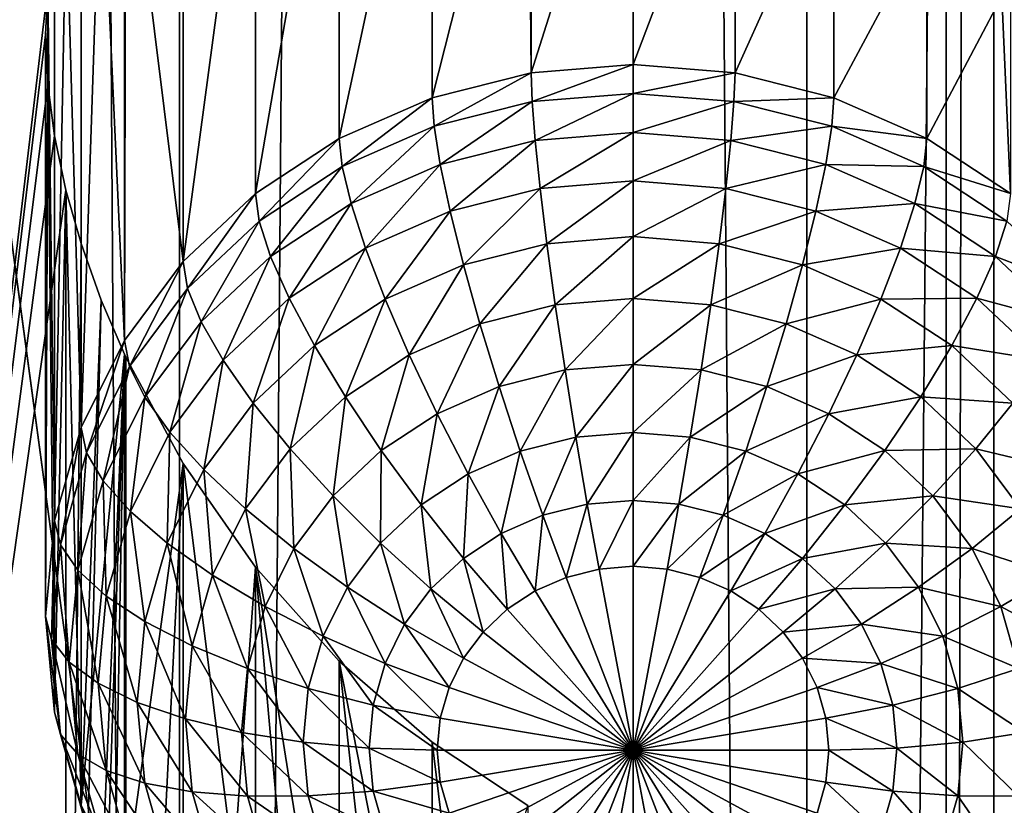
# Model space of a CAD drawing. Extents: x -245 to 25, y -233 to 40.
# Drawn here: x -10 to -8, y -201 to -199 of the extents above; entities that cross this region are included whole.
import ezdxf

# ---------------------------------------------------------------- set-up
doc = ezdxf.new("R2010")
doc.units = 0
doc.layers.add('L2', color=7, linetype='CONTINUOUS')
doc.layers.add('L3', color=7, linetype='CONTINUOUS')

msp = doc.modelspace()

# ---------------------------------------------------------------- linework, layer by layer
at = {"layer": 'L2', "color": 250}
for points in [[(-8, -157.8684, 103.3094), (-12, -187.4687, 114.083), (-8, -217.069, 124.8567)], [(-8, -217.069, 124.8567), (-7.878462, -158.3435, 102.004), (-8, -157.8684, 103.3094)], [(-7.878462, -217.5441, 123.5512), (-7.878462, -158.3435, 102.004), (-8, -217.069, 124.8567)], [(-7.878462, -217.5441, 123.5512), (-7.517541, -158.8042, 100.7382), (-7.878462, -158.3435, 102.004)], [(-7.517541, -218.0048, 122.2855), (-7.517541, -158.8042, 100.7382), (-7.878462, -217.5441, 123.5512)], [(-8, -217.069, 124.8567), (-12, -187.4687, 114.083), (-12, -202.2688, 119.4698)], [(-10.3, -194.273, 110.0073), (-10.91558, -203.9738, 114.7855), (-10.91558, -189.1736, 109.3987)], [(-10.3, -194.273, 110.0073), (-10.2942, -194.4001, 110.0433), (-10.91558, -203.9738, 114.7855)], [(-10.2942, -194.4001, 110.0433), (-10.29415, -198.7564, 111.6287), (-10.91558, -203.9738, 114.7855)], [(-9.55, -198.0361, 110.1967), (-9.55, -199.1421, 107.1579), (-9.764181, -199.2831, 107.2092)], [(-9.55, -198.0361, 110.1967), (-9.764181, -199.2831, 107.2092), (-9.764181, -198.0777, 110.521)], [(-9.31303, -198.0353, 109.8758), (-9.31303, -199.0383, 107.1202), (-9.55, -199.1421, 107.1579)], [(-9.31303, -198.0353, 109.8758), (-9.55, -199.1421, 107.1579), (-9.55, -198.0361, 110.1967)], [(-9.068837, -198.0733, 109.5803), (-9.31303, -199.0383, 107.1202), (-9.31303, -198.0353, 109.8758)], [(-9.764181, -198.0777, 110.521), (-9.764181, -199.2831, 107.2092), (-9.949067, -199.4568, 107.2725)], [(-9.764181, -198.0777, 110.521), (-9.949067, -199.4568, 107.2725), (-9.949067, -198.1604, 110.8345)], [(-9.060472, -198.9747, 107.097), (-9.31303, -199.0383, 107.1202), (-9.068837, -198.0733, 109.5803)], [(-9.068837, -198.0733, 109.5803), (-9.060472, -198.0746, 109.5701), (-9.060472, -198.9747, 107.097)], [(-9.060472, -198.9747, 107.097), (-9.060472, -198.0746, 109.5701), (-8.8, -198.1524, 109.2896)], [(-9.949067, -198.1604, 110.8345), (-9.949067, -199.4568, 107.2725), (-10.09504, -198.2793, 111.1137)], [(-9.060472, -198.9747, 107.097), (-8.8, -198.1524, 109.2896), (-8.8, -198.9533, 107.0892)], [(-8.8, -198.9533, 107.0892), (-8.8, -198.1524, 109.2896), (-8.539528, -198.267, 109.0415)], [(-10.09874, -198.2839, 111.1216), (-10.09904, -199.6581, 107.3457), (-10.15785, -198.3578, 111.2474)], [(-10.09504, -198.2793, 111.1137), (-9.949067, -199.4568, 107.2725), (-10.09904, -199.6581, 107.3457)], [(-10.09504, -198.2793, 111.1137), (-10.09904, -199.6581, 107.3457), (-10.09874, -198.2839, 111.1216)], [(-8.8, -198.9533, 107.0892), (-8.539528, -198.267, 109.0415), (-8.539528, -198.9747, 107.097)], [(-8.539528, -198.9747, 107.097), (-8.539528, -198.267, 109.0415), (-8.28697, -198.4155, 108.8313)], [(-10.15785, -198.3578, 111.2474), (-10.09904, -199.6581, 107.3457), (-10.20954, -199.8807, 107.4268)], [(-10.15785, -198.3578, 111.2474), (-10.20954, -199.8807, 107.4268), (-10.20954, -198.4463, 111.3679)], [(-8.539528, -198.9747, 107.097), (-8.28697, -198.4155, 108.8313), (-8.28697, -199.0383, 107.1202)], [(-8.28697, -199.0383, 107.1202), (-8.28697, -198.4155, 108.8313), (-8.05, -198.5947, 108.6621)], [(-10.20954, -198.4463, 111.3679), (-10.20954, -199.8807, 107.4268), (-10.24795, -198.5389, 111.4682)], [(-10.24795, -198.5389, 111.4682), (-10.20954, -199.8807, 107.4268), (-10.27721, -200.1181, 107.5132)], [(-10.24795, -198.5389, 111.4682), (-10.27721, -200.1181, 107.5132), (-10.27721, -198.6457, 111.5585)], [(-8.28697, -199.0383, 107.1202), (-8.05, -198.5947, 108.6621), (-8.05, -199.1421, 107.1579)], [(-8.05, -199.1421, 107.1579), (-8.05, -198.5947, 108.6621), (-7.858119, -198.7789, 108.5488)], [(-10.27721, -198.6457, 111.5585), (-10.27721, -200.1181, 107.5132), (-10.29415, -198.7564, 111.6287)], [(-10.91558, -203.9738, 114.7855), (-10.29415, -198.7564, 111.6287), (-10.3, -198.8775, 111.6832)], [(-10.29415, -198.7564, 111.6287), (-10.27721, -200.1181, 107.5132), (-10.3, -200.3628, 107.6022)], [(-10.29415, -198.7564, 111.6287), (-10.3, -200.3628, 107.6022), (-10.3, -198.8775, 111.6832)], [(-8.05, -199.1421, 107.1579), (-7.858119, -198.7789, 108.5488), (-7.835818, -199.2831, 107.2092)], [(-7.835818, -199.2831, 107.2092), (-7.858119, -198.7789, 108.5488), (-7.835818, -198.8003, 108.5357)], [(-10.91558, -203.9738, 114.7855), (-10.3, -198.8775, 111.6832), (-10.2942, -199.0046, 111.7192)], [(-10.3, -198.8775, 111.6832), (-10.3, -200.3628, 107.6022), (-10.2942, -199.0046, 111.7192)], [(-8.8, -198.9533, 107.0892), (-9.057834, -199.0482, 106.939), (-9.060472, -198.9747, 107.097)], [(-8.8, -198.9533, 107.0892), (-8.8, -199.027, 106.9312), (-9.057834, -199.0482, 106.939)], [(-8.539528, -198.9747, 107.097), (-8.8, -199.027, 106.9312), (-8.8, -198.9533, 107.0892)], [(-9.060472, -198.9747, 107.097), (-9.307834, -199.1111, 106.9619), (-9.31303, -199.0383, 107.1202)], [(-9.060472, -198.9747, 107.097), (-9.057834, -199.0482, 106.939), (-9.307834, -199.1111, 106.9619)], [(-8.539528, -198.9747, 107.097), (-8.542166, -199.0482, 106.939), (-8.8, -199.027, 106.9312)], [(-8.28697, -199.0383, 107.1202), (-8.542166, -199.0482, 106.939), (-8.539528, -198.9747, 107.097)], [(-10.2942, -199.0046, 111.7192), (-10.27721, -199.1352, 111.7366), (-10.91558, -203.9738, 114.7855)], [(-10.2942, -199.0046, 111.7192), (-10.3, -200.3628, 107.6022), (-10.27721, -200.6076, 107.6913)], [(-10.2942, -199.0046, 111.7192), (-10.27721, -200.6076, 107.6913), (-10.27721, -199.1352, 111.7366)], [(-9.31303, -199.0383, 107.1202), (-9.542404, -199.2139, 106.9993), (-9.55, -199.1421, 107.1579)], [(-9.31303, -199.0383, 107.1202), (-9.307834, -199.1111, 106.9619), (-9.542404, -199.2139, 106.9993)], [(-8.8, -199.027, 106.9312), (-9.05, -199.1475, 106.7959), (-9.057834, -199.0482, 106.939)], [(-8.8, -199.027, 106.9312), (-8.8, -199.127, 106.7884), (-9.05, -199.1475, 106.7959)], [(-8.542166, -199.0482, 106.939), (-8.8, -199.127, 106.7884), (-8.8, -199.027, 106.9312)], [(-8.28697, -199.0383, 107.1202), (-8.292166, -199.1111, 106.9619), (-8.542166, -199.0482, 106.939)], [(-8.05, -199.1421, 107.1579), (-8.292166, -199.1111, 106.9619), (-8.28697, -199.0383, 107.1202)], [(-9.057834, -199.0482, 106.939), (-9.292404, -199.2085, 106.8181), (-9.307834, -199.1111, 106.9619)], [(-9.057834, -199.0482, 106.939), (-9.05, -199.1475, 106.7959), (-9.292404, -199.2085, 106.8181)], [(-8.542166, -199.0482, 106.939), (-8.55, -199.1475, 106.7959), (-8.8, -199.127, 106.7884)], [(-8.292166, -199.1111, 106.9619), (-8.55, -199.1475, 106.7959), (-8.542166, -199.0482, 106.939)], [(-9.307834, -199.1111, 106.9619), (-9.519846, -199.3082, 106.8544), (-9.542404, -199.2139, 106.9993)], [(-9.307834, -199.1111, 106.9619), (-9.292404, -199.2085, 106.8181), (-9.519846, -199.3082, 106.8544)], [(-8.292166, -199.1111, 106.9619), (-8.307596, -199.2085, 106.8181), (-8.55, -199.1475, 106.7959)], [(-8.057596, -199.2139, 106.9993), (-8.307596, -199.2085, 106.8181), (-8.292166, -199.1111, 106.9619)], [(-8.05, -199.1421, 107.1579), (-8.057596, -199.2139, 106.9993), (-8.292166, -199.1111, 106.9619)], [(-10.91558, -203.9738, 114.7855), (-10.27721, -199.1352, 111.7366), (-10.24811, -199.2744, 111.7362)], [(-10.27721, -199.1352, 111.7366), (-10.27721, -200.6076, 107.6913), (-10.24811, -199.2744, 111.7362)], [(-8.8, -199.127, 106.7884), (-9.037208, -199.2697, 106.6723), (-9.05, -199.1475, 106.7959)], [(-8.8, -199.127, 106.7884), (-8.8, -199.2502, 106.6652), (-9.037208, -199.2697, 106.6723)], [(-8.55, -199.1475, 106.7959), (-8.8, -199.2502, 106.6652), (-8.8, -199.127, 106.7884)], [(-9.55, -199.1421, 107.1579), (-9.754416, -199.3534, 107.05), (-9.764181, -199.2831, 107.2092)], [(-9.55, -199.1421, 107.1579), (-9.542404, -199.2139, 106.9993), (-9.754416, -199.3534, 107.05)], [(-9.05, -199.1475, 106.7959), (-9.267208, -199.3276, 106.6934), (-9.292404, -199.2085, 106.8181)], [(-9.05, -199.1475, 106.7959), (-9.037208, -199.2697, 106.6723), (-9.267208, -199.3276, 106.6934)], [(-8.55, -199.1475, 106.7959), (-8.562792, -199.2697, 106.6723), (-8.8, -199.2502, 106.6652)], [(-8.307596, -199.2085, 106.8181), (-8.562792, -199.2697, 106.6723), (-8.55, -199.1475, 106.7959)], [(-7.835818, -199.2831, 107.2092), (-8.057596, -199.2139, 106.9993), (-8.05, -199.1421, 107.1579)], [(-9.542404, -199.2139, 106.9993), (-9.725417, -199.4435, 106.9036), (-9.754416, -199.3534, 107.05)], [(-9.542404, -199.2139, 106.9993), (-9.519846, -199.3082, 106.8544), (-9.725417, -199.4435, 106.9036)], [(-9.292404, -199.2085, 106.8181), (-9.483012, -199.4222, 106.7278), (-9.519846, -199.3082, 106.8544)], [(-9.292404, -199.2085, 106.8181), (-9.267208, -199.3276, 106.6934), (-9.483012, -199.4222, 106.7278)], [(-8.307596, -199.2085, 106.8181), (-8.332792, -199.3276, 106.6934), (-8.562792, -199.2697, 106.6723)], [(-8.080154, -199.3082, 106.8544), (-8.332792, -199.3276, 106.6934), (-8.307596, -199.2085, 106.8181)], [(-8.057596, -199.2139, 106.9993), (-8.080154, -199.3082, 106.8544), (-8.307596, -199.2085, 106.8181)], [(-7.845584, -199.3534, 107.05), (-8.080154, -199.3082, 106.8544), (-8.057596, -199.2139, 106.9993)], [(-7.835818, -199.2831, 107.2092), (-7.845584, -199.3534, 107.05), (-8.057596, -199.2139, 106.9993)], [(-8.8, -199.2502, 106.6652), (-9.019846, -199.4111, 106.5718), (-9.037208, -199.2697, 106.6723)], [(-8.8, -199.2502, 106.6652), (-8.8, -199.393, 106.5652), (-9.019846, -199.4111, 106.5718)], [(-8.562792, -199.2697, 106.6723), (-8.8, -199.393, 106.5652), (-8.8, -199.2502, 106.6652)], [(-10.91558, -203.9738, 114.7855), (-10.24811, -199.2744, 111.7362), (-10.24795, -203.1434, 113.1441)], [(-10.24811, -199.2744, 111.7362), (-10.27721, -200.6076, 107.6913), (-10.20954, -200.8449, 107.7777)], [(-10.24795, -203.1434, 113.1441), (-10.24811, -199.2744, 111.7362), (-10.20954, -199.4105, 111.7188)], [(-10.24811, -199.2744, 111.7362), (-10.20954, -200.8449, 107.7777), (-10.20954, -199.4105, 111.7188)], [(-9.764181, -199.2831, 107.2092), (-9.937429, -199.5254, 107.1126), (-9.949067, -199.4568, 107.2725)], [(-9.764181, -199.2831, 107.2092), (-9.754416, -199.3534, 107.05), (-9.937429, -199.5254, 107.1126)], [(-9.037208, -199.2697, 106.6723), (-9.233013, -199.4648, 106.5913), (-9.267208, -199.3276, 106.6934)], [(-9.037208, -199.2697, 106.6723), (-9.019846, -199.4111, 106.5718), (-9.233013, -199.4648, 106.5913)], [(-8.562792, -199.2697, 106.6723), (-8.580154, -199.4111, 106.5718), (-8.8, -199.393, 106.5652)], [(-8.332792, -199.3276, 106.6934), (-8.580154, -199.4111, 106.5718), (-8.562792, -199.2697, 106.6723)], [(-9.519846, -199.3082, 106.8544), (-9.678064, -199.5505, 106.7745), (-9.725417, -199.4435, 106.9036)], [(-9.519846, -199.3082, 106.8544), (-9.483012, -199.4222, 106.7278), (-9.678064, -199.5505, 106.7745)], [(-8.080154, -199.3082, 106.8544), (-8.116988, -199.4222, 106.7278), (-8.332792, -199.3276, 106.6934)], [(-7.874584, -199.4435, 106.9036), (-8.116988, -199.4222, 106.7278), (-8.080154, -199.3082, 106.8544)], [(-7.845584, -199.3534, 107.05), (-7.874584, -199.4435, 106.9036), (-8.080154, -199.3082, 106.8544)], [(-9.267208, -199.3276, 106.6934), (-9.433022, -199.5524, 106.6232), (-9.483012, -199.4222, 106.7278)], [(-9.267208, -199.3276, 106.6934), (-9.233013, -199.4648, 106.5913), (-9.433022, -199.5524, 106.6232)], [(-8.332792, -199.3276, 106.6934), (-8.366987, -199.4648, 106.5913), (-8.580154, -199.4111, 106.5718)], [(-8.116988, -199.4222, 106.7278), (-8.366987, -199.4648, 106.5913), (-8.332792, -199.3276, 106.6934)], [(-9.754416, -199.3534, 107.05), (-9.902868, -199.6102, 106.9643), (-9.937429, -199.5254, 107.1126)], [(-9.754416, -199.3534, 107.05), (-9.725417, -199.4435, 106.9036), (-9.902868, -199.6102, 106.9643)], [(-7.662572, -199.5254, 107.1126), (-7.874584, -199.4435, 106.9036), (-7.845584, -199.3534, 107.05)], [(-10.24795, -203.1434, 113.1441), (-10.20954, -199.4105, 111.7188), (-10.15789, -199.5556, 111.6834)], [(-10.20954, -200.8449, 107.7777), (-10.15789, -199.5556, 111.6834), (-10.20954, -199.4105, 111.7188)], [(-9.019846, -199.4111, 106.5718), (-9.190856, -199.6157, 106.5151), (-9.233013, -199.4648, 106.5913)], [(-9.019846, -199.4111, 106.5718), (-8.998443, -199.5673, 106.4975), (-9.190856, -199.6157, 106.5151)], [(-8.8, -199.393, 106.5652), (-8.998443, -199.5673, 106.4975), (-9.019846, -199.4111, 106.5718)], [(-8.8, -199.393, 106.5652), (-8.8, -199.551, 106.4915), (-8.998443, -199.5673, 106.4975)], [(-8.580154, -199.4111, 106.5718), (-8.8, -199.551, 106.4915), (-8.8, -199.393, 106.5652)], [(-8.580154, -199.4111, 106.5718), (-8.601557, -199.5673, 106.4975), (-8.8, -199.551, 106.4915)], [(-8.366987, -199.4648, 106.5913), (-8.601557, -199.5673, 106.4975), (-8.580154, -199.4111, 106.5718)], [(-9.483012, -199.4222, 106.7278), (-9.613798, -199.6713, 106.6665), (-9.678064, -199.5505, 106.7745)], [(-9.483012, -199.4222, 106.7278), (-9.433022, -199.5524, 106.6232), (-9.613798, -199.6713, 106.6665)], [(-8.116988, -199.4222, 106.7278), (-8.166978, -199.5524, 106.6232), (-8.366987, -199.4648, 106.5913)], [(-7.921936, -199.5505, 106.7745), (-8.166978, -199.5524, 106.6232), (-8.116988, -199.4222, 106.7278)], [(-7.874584, -199.4435, 106.9036), (-7.921936, -199.5505, 106.7745), (-8.116988, -199.4222, 106.7278)], [(-9.949067, -199.4568, 107.2725), (-10.08588, -199.7246, 107.1852), (-10.09904, -199.6581, 107.3457)], [(-9.949067, -199.4568, 107.2725), (-9.937429, -199.5254, 107.1126), (-10.08588, -199.7246, 107.1852)], [(-9.725417, -199.4435, 106.9036), (-9.846436, -199.7087, 106.8321), (-9.902868, -199.6102, 106.9643)], [(-9.725417, -199.4435, 106.9036), (-9.678064, -199.5505, 106.7745), (-9.846436, -199.7087, 106.8321)], [(-9.233013, -199.4648, 106.5913), (-9.371393, -199.6949, 106.5439), (-9.433022, -199.5524, 106.6232)], [(-9.233013, -199.4648, 106.5913), (-9.190856, -199.6157, 106.5151), (-9.371393, -199.6949, 106.5439)], [(-8.366987, -199.4648, 106.5913), (-8.409143, -199.6157, 106.5151), (-8.601557, -199.5673, 106.4975)], [(-8.166978, -199.5524, 106.6232), (-8.409143, -199.6157, 106.5151), (-8.366987, -199.4648, 106.5913)], [(-7.697131, -199.6102, 106.9643), (-7.921936, -199.5505, 106.7745), (-7.874584, -199.4435, 106.9036)], [(-7.662572, -199.5254, 107.1126), (-7.697131, -199.6102, 106.9643), (-7.874584, -199.4435, 106.9036)], [(-9.937429, -199.5254, 107.1126), (-10.04681, -199.8034, 107.0347), (-10.08588, -199.7246, 107.1852)], [(-9.937429, -199.5254, 107.1126), (-9.902868, -199.6102, 106.9643), (-10.04681, -199.8034, 107.0347)], [(-10.09904, -199.6932, 111.6349), (-10.24795, -203.1434, 113.1441), (-10.15789, -199.5556, 111.6834)], [(-10.20954, -200.8449, 107.7777), (-10.09904, -199.6932, 111.6349), (-10.15789, -199.5556, 111.6834)], [(-9.678064, -199.5505, 106.7745), (-9.769847, -199.818, 106.7199), (-9.846436, -199.7087, 106.8321)], [(-9.678064, -199.5505, 106.7745), (-9.613798, -199.6713, 106.6665), (-9.769847, -199.818, 106.7199)], [(-9.433022, -199.5524, 106.6232), (-9.534569, -199.8022, 106.583), (-9.613798, -199.6713, 106.6665)], [(-9.433022, -199.5524, 106.6232), (-9.371393, -199.6949, 106.5439), (-9.534569, -199.8022, 106.583)], [(-8.998443, -199.5673, 106.4975), (-9.14202, -199.776, 106.4671), (-9.190856, -199.6157, 106.5151)], [(-8.998443, -199.5673, 106.4975), (-8.973648, -199.7336, 106.4516), (-9.14202, -199.776, 106.4671)], [(-8.8, -199.551, 106.4915), (-8.973648, -199.7336, 106.4516), (-8.998443, -199.5673, 106.4975)], [(-8.8, -199.551, 106.4915), (-8.8, -199.7194, 106.4464), (-8.973648, -199.7336, 106.4516)], [(-8.601557, -199.5673, 106.4975), (-8.8, -199.7194, 106.4464), (-8.8, -199.551, 106.4915)], [(-8.601557, -199.5673, 106.4975), (-8.626352, -199.7336, 106.4516), (-8.8, -199.7194, 106.4464)], [(-8.409143, -199.6157, 106.5151), (-8.626352, -199.7336, 106.4516), (-8.601557, -199.5673, 106.4975)], [(-8.166978, -199.5524, 106.6232), (-8.228607, -199.6949, 106.5439), (-8.409143, -199.6157, 106.5151)], [(-7.986202, -199.6713, 106.6665), (-8.228607, -199.6949, 106.5439), (-8.166978, -199.5524, 106.6232)], [(-7.921936, -199.5505, 106.7745), (-7.986202, -199.6713, 106.6665), (-8.166978, -199.5524, 106.6232)], [(-7.753564, -199.7087, 106.8321), (-7.986202, -199.6713, 106.6665), (-7.921936, -199.5505, 106.7745)], [(-7.697131, -199.6102, 106.9643), (-7.753564, -199.7087, 106.8321), (-7.921936, -199.5505, 106.7745)], [(-9.902868, -199.6102, 106.9643), (-9.983012, -199.892, 106.8988), (-10.04681, -199.8034, 107.0347)], [(-9.902868, -199.6102, 106.9643), (-9.846436, -199.7087, 106.8321), (-9.983012, -199.892, 106.8988)], [(-9.190856, -199.6157, 106.5151), (-9.3, -199.8452, 106.4923), (-9.371393, -199.6949, 106.5439)], [(-9.190856, -199.6157, 106.5151), (-9.14202, -199.776, 106.4671), (-9.3, -199.8452, 106.4923)], [(-8.409143, -199.6157, 106.5151), (-8.45798, -199.776, 106.4671), (-8.626352, -199.7336, 106.4516)], [(-8.228607, -199.6949, 106.5439), (-8.45798, -199.776, 106.4671), (-8.409143, -199.6157, 106.5151)], [(-10.09904, -199.6581, 107.3457), (-10.19526, -199.945, 107.2654), (-10.20954, -199.8807, 107.4268)], [(-10.09904, -199.6581, 107.3457), (-10.08588, -199.7246, 107.1852), (-10.19526, -199.945, 107.2654)], [(-10.20954, -203.0508, 113.0438), (-10.24795, -203.1434, 113.1441), (-10.09904, -199.6932, 111.6349)], [(-10.09904, -199.6932, 111.6349), (-10.15785, -202.9623, 112.9233), (-10.20954, -203.0508, 113.0438)], [(-10.09904, -201.0676, 107.8588), (-10.09904, -199.6932, 111.6349), (-10.20954, -200.8449, 107.7777)], [(-10.09904, -199.6932, 111.6349), (-10.09874, -202.8884, 112.7975), (-10.15785, -202.9623, 112.9233)], [(-10.09504, -202.8838, 112.7896), (-10.09874, -202.8884, 112.7975), (-10.09904, -199.6932, 111.6349)], [(-10.09904, -199.6932, 111.6349), (-10.09497, -199.7008, 111.6311), (-10.09504, -202.8838, 112.7896)], [(-10.09904, -201.0676, 107.8588), (-10.09497, -199.7008, 111.6311), (-10.09904, -199.6932, 111.6349)], [(-9.613798, -199.6713, 106.6665), (-9.675426, -199.9346, 106.6312), (-9.769847, -199.818, 106.7199)], [(-9.613798, -199.6713, 106.6665), (-9.534569, -199.8022, 106.583), (-9.675426, -199.9346, 106.6312)], [(-7.986202, -199.6713, 106.6665), (-8.06543, -199.8022, 106.583), (-8.228607, -199.6949, 106.5439)], [(-7.830154, -199.818, 106.7199), (-8.06543, -199.8022, 106.583), (-7.986202, -199.6713, 106.6665)], [(-7.753564, -199.7087, 106.8321), (-7.830154, -199.818, 106.7199), (-7.986202, -199.6713, 106.6665)], [(-9.949067, -199.9724, 111.494), (-10.09497, -199.7008, 111.6311), (-10.09904, -201.0676, 107.8588)], [(-10.09504, -202.8838, 112.7896), (-10.09497, -199.7008, 111.6311), (-9.949067, -199.9724, 111.494)], [(-9.846436, -199.7087, 106.8321), (-9.896426, -199.9878, 106.7817), (-9.983012, -199.892, 106.8988)], [(-9.846436, -199.7087, 106.8321), (-9.769847, -199.818, 106.7199), (-9.896426, -199.9878, 106.7817)], [(-9.371393, -199.6949, 106.5439), (-9.442788, -199.9392, 106.5264), (-9.534569, -199.8022, 106.583)], [(-9.371393, -199.6949, 106.5439), (-9.3, -199.8452, 106.4923), (-9.442788, -199.9392, 106.5264)], [(-8.8, -199.7194, 106.4464), (-8.946215, -199.905, 106.4356), (-8.973648, -199.7336, 106.4516)], [(-8.8, -199.7194, 106.4464), (-8.8, -199.893, 106.4312), (-8.946215, -199.905, 106.4356)], [(-8.626352, -199.7336, 106.4516), (-8.8, -199.893, 106.4312), (-8.8, -199.7194, 106.4464)], [(-8.228607, -199.6949, 106.5439), (-8.3, -199.8452, 106.4923), (-8.45798, -199.776, 106.4671)], [(-8.06543, -199.8022, 106.583), (-8.3, -199.8452, 106.4923), (-8.228607, -199.6949, 106.5439)], [(-10.08588, -199.7246, 107.1852), (-10.15287, -200.0171, 107.1124), (-10.19526, -199.945, 107.2654)], [(-10.08588, -199.7246, 107.1852), (-10.04681, -199.8034, 107.0347), (-10.15287, -200.0171, 107.1124)], [(-8.973648, -199.7336, 106.4516), (-9.087988, -199.9407, 106.4486), (-9.14202, -199.776, 106.4671)], [(-8.973648, -199.7336, 106.4516), (-8.946215, -199.905, 106.4356), (-9.087988, -199.9407, 106.4486)], [(-8.626352, -199.7336, 106.4516), (-8.653785, -199.905, 106.4356), (-8.8, -199.893, 106.4312)], [(-8.45798, -199.776, 106.4671), (-8.653785, -199.905, 106.4356), (-8.626352, -199.7336, 106.4516)], [(-9.14202, -199.776, 106.4671), (-9.22101, -199.999, 106.4698), (-9.3, -199.8452, 106.4923)], [(-9.14202, -199.776, 106.4671), (-9.087988, -199.9407, 106.4486), (-9.22101, -199.999, 106.4698)], [(-8.45798, -199.776, 106.4671), (-8.512012, -199.9407, 106.4486), (-8.653785, -199.905, 106.4356)], [(-8.3, -199.8452, 106.4923), (-8.512012, -199.9407, 106.4486), (-8.45798, -199.776, 106.4671)], [(-10.04681, -199.8034, 107.0347), (-10.08364, -200.0948, 106.9726), (-10.15287, -200.0171, 107.1124)], [(-10.04681, -199.8034, 107.0347), (-9.983012, -199.892, 106.8988), (-10.08364, -200.0948, 106.9726)], [(-9.769847, -199.818, 106.7199), (-9.789683, -200.0879, 106.687), (-9.896426, -199.9878, 106.7817)], [(-9.769847, -199.818, 106.7199), (-9.675426, -199.9346, 106.6312), (-9.789683, -200.0879, 106.687)], [(-9.534569, -199.8022, 106.583), (-9.566044, -200.055, 106.5686), (-9.675426, -199.9346, 106.6312)], [(-9.534569, -199.8022, 106.583), (-9.442788, -199.9392, 106.5264), (-9.566044, -200.055, 106.5686)], [(-8.06543, -199.8022, 106.583), (-8.157212, -199.9392, 106.5264), (-8.3, -199.8452, 106.4923)], [(-7.924573, -199.9346, 106.6312), (-8.157212, -199.9392, 106.5264), (-8.06543, -199.8022, 106.583)], [(-7.830154, -199.818, 106.7199), (-7.924573, -199.9346, 106.6312), (-8.06543, -199.8022, 106.583)], [(-7.703573, -199.9878, 106.7817), (-7.924573, -199.9346, 106.6312), (-7.830154, -199.818, 106.7199)], [(-9.3, -199.8452, 106.4923), (-9.34124, -200.0781, 106.4986), (-9.442788, -199.9392, 106.5264)], [(-9.3, -199.8452, 106.4923), (-9.22101, -199.999, 106.4698), (-9.34124, -200.0781, 106.4986)], [(-8.3, -199.8452, 106.4923), (-8.37899, -199.999, 106.4698), (-8.512012, -199.9407, 106.4486)], [(-8.157212, -199.9392, 106.5264), (-8.37899, -199.999, 106.4698), (-8.3, -199.8452, 106.4923)], [(-10.20954, -199.8807, 107.4268), (-10.26225, -200.1799, 107.3509), (-10.27721, -200.1181, 107.5132)], [(-10.20954, -199.8807, 107.4268), (-10.19526, -199.945, 107.2654), (-10.26225, -200.1799, 107.3509)], [(-9.983012, -199.892, 106.8988), (-9.989693, -200.1758, 106.8501), (-10.08364, -200.0948, 106.9726)], [(-9.983012, -199.892, 106.8988), (-9.896426, -199.9878, 106.7817), (-9.989693, -200.1758, 106.8501)], [(-8.8, -199.893, 106.4312), (-8.916978, -200.0763, 106.4499), (-8.946215, -199.905, 106.4356)], [(-8.8, -199.893, 106.4312), (-8.8, -200.0666, 106.4464), (-8.916978, -200.0763, 106.4499)], [(-8.653785, -199.905, 106.4356), (-8.8, -200.0666, 106.4464), (-8.8, -199.893, 106.4312)], [(-8.946215, -199.905, 106.4356), (-9.030402, -200.1048, 106.4603), (-9.087988, -199.9407, 106.4486)], [(-8.946215, -199.905, 106.4356), (-8.916978, -200.0763, 106.4499), (-9.030402, -200.1048, 106.4603)], [(-8.653785, -199.905, 106.4356), (-8.683022, -200.0763, 106.4499), (-8.8, -200.0666, 106.4464)], [(-8.512012, -199.9407, 106.4486), (-8.683022, -200.0763, 106.4499), (-8.653785, -199.905, 106.4356)], [(-10.19526, -199.945, 107.2654), (-10.21782, -200.2449, 107.1953), (-10.26225, -200.1799, 107.3509)], [(-10.19526, -199.945, 107.2654), (-10.15287, -200.0171, 107.1124), (-10.21782, -200.2449, 107.1953)], [(-9.675426, -199.9346, 106.6312), (-9.666026, -200.1892, 106.6174), (-9.789683, -200.0879, 106.687)], [(-9.675426, -199.9346, 106.6312), (-9.566044, -200.055, 106.5686), (-9.666026, -200.1892, 106.6174)], [(-9.442788, -199.9392, 106.5264), (-9.445025, -200.1756, 106.5341), (-9.566044, -200.055, 106.5686)], [(-9.442788, -199.9392, 106.5264), (-9.34124, -200.0781, 106.4986), (-9.445025, -200.1756, 106.5341)], [(-9.087988, -199.9407, 106.4486), (-9.136824, -200.1515, 106.4773), (-9.22101, -199.999, 106.4698)], [(-9.087988, -199.9407, 106.4486), (-9.030402, -200.1048, 106.4603), (-9.136824, -200.1515, 106.4773)], [(-8.512012, -199.9407, 106.4486), (-8.569599, -200.1048, 106.4603), (-8.683022, -200.0763, 106.4499)], [(-8.37899, -199.999, 106.4698), (-8.569599, -200.1048, 106.4603), (-8.512012, -199.9407, 106.4486)], [(-8.157212, -199.9392, 106.5264), (-8.25876, -200.0781, 106.4986), (-8.37899, -199.999, 106.4698)], [(-8.033955, -200.055, 106.5686), (-8.25876, -200.0781, 106.4986), (-8.157212, -199.9392, 106.5264)], [(-7.924573, -199.9346, 106.6312), (-8.033955, -200.055, 106.5686), (-8.157212, -199.9392, 106.5264)], [(-7.810317, -200.0879, 106.687), (-8.033955, -200.055, 106.5686), (-7.924573, -199.9346, 106.6312)], [(-7.703573, -199.9878, 106.7817), (-7.810317, -200.0879, 106.687), (-7.924573, -199.9346, 106.6312)], [(-9.949067, -201.2689, 107.932), (-9.949067, -199.9724, 111.494), (-10.09904, -201.0676, 107.8588)], [(-10.09504, -202.8838, 112.7896), (-9.949067, -199.9724, 111.494), (-9.949067, -202.7648, 112.5104)], [(-9.896426, -199.9878, 106.7817), (-9.873869, -200.2576, 106.7487), (-9.989693, -200.1758, 106.8501)], [(-9.949067, -202.7648, 112.5104), (-9.949067, -199.9724, 111.494), (-9.764181, -200.2372, 111.307)], [(-9.764181, -201.4426, 107.9952), (-9.764181, -200.2372, 111.307), (-9.949067, -199.9724, 111.494)], [(-9.764181, -201.4426, 107.9952), (-9.949067, -199.9724, 111.494), (-9.949067, -201.2689, 107.932)], [(-9.896426, -199.9878, 106.7817), (-9.789683, -200.0879, 106.687), (-9.873869, -200.2576, 106.7487)], [(-10.15287, -200.0171, 107.1124), (-10.14527, -200.311, 107.0513), (-10.21782, -200.2449, 107.1953)], [(-10.15287, -200.0171, 107.1124), (-10.08364, -200.0948, 106.9726), (-10.14527, -200.311, 107.0513)], [(-9.22101, -199.999, 106.4698), (-9.233013, -200.2147, 106.5003), (-9.34124, -200.0781, 106.4986)], [(-9.22101, -199.999, 106.4698), (-9.136824, -200.1515, 106.4773), (-9.233013, -200.2147, 106.5003)], [(-8.37899, -199.999, 106.4698), (-8.463176, -200.1515, 106.4773), (-8.569599, -200.1048, 106.4603)], [(-8.25876, -200.0781, 106.4986), (-8.463176, -200.1515, 106.4773), (-8.37899, -199.999, 106.4698)], [(-9.566044, -200.055, 106.5686), (-9.529211, -200.2886, 106.5752), (-9.666026, -200.1892, 106.6174)], [(-9.566044, -200.055, 106.5686), (-9.445025, -200.1756, 106.5341), (-9.529211, -200.2886, 106.5752)], [(-8.8, -200.0666, 106.4464), (-8.886824, -200.2422, 106.4941), (-8.916978, -200.0763, 106.4499)], [(-8.8, -200.0666, 106.4464), (-8.8, -200.235, 106.4915), (-8.886824, -200.2422, 106.4941)], [(-8.683022, -200.0763, 106.4499), (-8.8, -200.235, 106.4915), (-8.8, -200.0666, 106.4464)], [(-8.033955, -200.055, 106.5686), (-8.154975, -200.1756, 106.5341), (-8.25876, -200.0781, 106.4986)], [(-7.933974, -200.1892, 106.6174), (-8.154975, -200.1756, 106.5341), (-8.033955, -200.055, 106.5686)], [(-7.810317, -200.0879, 106.687), (-7.933974, -200.1892, 106.6174), (-8.033955, -200.055, 106.5686)], [(-10.08364, -200.0948, 106.9726), (-10.04681, -200.3761, 106.923), (-10.14527, -200.311, 107.0513)], [(-10.08364, -200.0948, 106.9726), (-9.989693, -200.1758, 106.8501), (-10.04681, -200.3761, 106.923)], [(-9.789683, -200.0879, 106.687), (-9.739692, -200.3376, 106.6715), (-9.873869, -200.2576, 106.7487)], [(-9.789683, -200.0879, 106.687), (-9.666026, -200.1892, 106.6174), (-9.739692, -200.3376, 106.6715)], [(-9.34124, -200.0781, 106.4986), (-9.316045, -200.2928, 106.5287), (-9.445025, -200.1756, 106.5341)], [(-9.34124, -200.0781, 106.4986), (-9.233013, -200.2147, 106.5003), (-9.316045, -200.2928, 106.5287)], [(-8.916978, -200.0763, 106.4499), (-8.97101, -200.2634, 106.5019), (-9.030402, -200.1048, 106.4603)], [(-8.916978, -200.0763, 106.4499), (-8.886824, -200.2422, 106.4941), (-8.97101, -200.2634, 106.5019)], [(-8.683022, -200.0763, 106.4499), (-8.713176, -200.2422, 106.4941), (-8.8, -200.235, 106.4915)], [(-8.569599, -200.1048, 106.4603), (-8.713176, -200.2422, 106.4941), (-8.683022, -200.0763, 106.4499)], [(-8.25876, -200.0781, 106.4986), (-8.366987, -200.2147, 106.5003), (-8.463176, -200.1515, 106.4773)], [(-8.154975, -200.1756, 106.5341), (-8.366987, -200.2147, 106.5003), (-8.25876, -200.0781, 106.4986)], [(-7.726131, -200.2576, 106.7487), (-7.933974, -200.1892, 106.6174), (-7.810317, -200.0879, 106.687)], [(-10.27721, -200.1181, 107.5132), (-10.28481, -200.4222, 107.4391), (-10.3, -200.3628, 107.6022)], [(-10.27721, -200.1181, 107.5132), (-10.26225, -200.1799, 107.3509), (-10.28481, -200.4222, 107.4391)], [(-9.030402, -200.1048, 106.4603), (-9.05, -200.298, 106.5145), (-9.136824, -200.1515, 106.4773)], [(-9.030402, -200.1048, 106.4603), (-8.97101, -200.2634, 106.5019), (-9.05, -200.298, 106.5145)], [(-8.569599, -200.1048, 106.4603), (-8.62899, -200.2634, 106.5019), (-8.713176, -200.2422, 106.4941)], [(-8.463176, -200.1515, 106.4773), (-8.62899, -200.2634, 106.5019), (-8.569599, -200.1048, 106.4603)], [(-9.136824, -200.1515, 106.4773), (-9.121394, -200.3449, 106.5316), (-9.233013, -200.2147, 106.5003)], [(-9.136824, -200.1515, 106.4773), (-9.05, -200.298, 106.5145), (-9.121394, -200.3449, 106.5316)], [(-8.463176, -200.1515, 106.4773), (-8.55, -200.298, 106.5145), (-8.62899, -200.2634, 106.5019)], [(-8.366987, -200.2147, 106.5003), (-8.55, -200.298, 106.5145), (-8.463176, -200.1515, 106.4773)], [(-10.26225, -200.1799, 107.3509), (-10.23969, -200.4798, 107.2809), (-10.28481, -200.4222, 107.4391)], [(-10.26225, -200.1799, 107.3509), (-10.21782, -200.2449, 107.1953), (-10.23969, -200.4798, 107.2809)], [(-9.989693, -200.1758, 106.8501), (-9.925426, -200.4384, 106.8145), (-10.04681, -200.3761, 106.923)], [(-9.989693, -200.1758, 106.8501), (-9.873869, -200.2576, 106.7487), (-9.925426, -200.4384, 106.8145)], [(-9.666026, -200.1892, 106.6174), (-9.59124, -200.4136, 106.6207), (-9.739692, -200.3376, 106.6715)], [(-9.666026, -200.1892, 106.6174), (-9.529211, -200.2886, 106.5752), (-9.59124, -200.4136, 106.6207)], [(-9.445025, -200.1756, 106.5341), (-9.383396, -200.3832, 106.5616), (-9.529211, -200.2886, 106.5752)], [(-9.445025, -200.1756, 106.5341), (-9.316045, -200.2928, 106.5287), (-9.383396, -200.3832, 106.5616)], [(-8.154975, -200.1756, 106.5341), (-8.283956, -200.2928, 106.5287), (-8.366987, -200.2147, 106.5003)], [(-8.070789, -200.2886, 106.5752), (-8.283956, -200.2928, 106.5287), (-8.154975, -200.1756, 106.5341)], [(-7.933974, -200.1892, 106.6174), (-8.070789, -200.2886, 106.5752), (-8.154975, -200.1756, 106.5341)], [(-7.860308, -200.3376, 106.6715), (-8.070789, -200.2886, 106.5752), (-7.933974, -200.1892, 106.6174)], [(-7.726131, -200.2576, 106.7487), (-7.860308, -200.3376, 106.6715), (-7.933974, -200.1892, 106.6174)], [(-9.233013, -200.2147, 106.5003), (-9.183022, -200.4029, 106.5526), (-9.316045, -200.2928, 106.5287)], [(-9.233013, -200.2147, 106.5003), (-9.121394, -200.3449, 106.5316), (-9.183022, -200.4029, 106.5526)], [(-8.366987, -200.2147, 106.5003), (-8.478606, -200.3449, 106.5316), (-8.55, -200.298, 106.5145)], [(-8.283956, -200.2928, 106.5287), (-8.478606, -200.3449, 106.5316), (-8.366987, -200.2147, 106.5003)], [(-10.21782, -200.2449, 107.1953), (-10.16603, -200.5339, 107.1324), (-10.23969, -200.4798, 107.2809)], [(-10.21782, -200.2449, 107.1953), (-10.14527, -200.311, 107.0513), (-10.16603, -200.5339, 107.1324)], [(-9.764181, -200.2372, 111.307), (-9.764181, -202.6822, 112.1969), (-9.949067, -202.7648, 112.5104)], [(-9.55, -200.4775, 111.0853), (-9.55, -202.6406, 111.8726), (-9.764181, -200.2372, 111.307)], [(-9.764181, -200.2372, 111.307), (-9.55, -202.6406, 111.8726), (-9.764181, -202.6822, 112.1969)], [(-9.55, -201.5835, 108.0465), (-9.55, -200.4775, 111.0853), (-9.764181, -200.2372, 111.307)], [(-9.55, -201.5835, 108.0465), (-9.764181, -200.2372, 111.307), (-9.764181, -201.4426, 107.9952)], [(-8.97101, -200.2634, 106.5019), (-8.886824, -200.2422, 106.4941), (-8.8, -200.7049, 106.6626)], [(-8.8, -200.7049, 106.6626), (-8.886824, -200.2422, 106.4941), (-8.8, -200.235, 106.4915)], [(-8.8, -200.7049, 106.6626), (-8.8, -200.235, 106.4915), (-8.713176, -200.2422, 106.4941)], [(-8.713176, -200.2422, 106.4941), (-8.62899, -200.2634, 106.5019), (-8.8, -200.7049, 106.6626)], [(-9.873869, -200.2576, 106.7487), (-9.784807, -200.4959, 106.7291), (-9.925426, -200.4384, 106.8145)], [(-9.873869, -200.2576, 106.7487), (-9.739692, -200.3376, 106.6715), (-9.784807, -200.4959, 106.7291)], [(-8.8, -200.7049, 106.6626), (-9.05, -200.298, 106.5145), (-8.97101, -200.2634, 106.5019)], [(-8.8, -200.7049, 106.6626), (-8.62899, -200.2634, 106.5019), (-8.55, -200.298, 106.5145)], [(-7.674574, -200.4384, 106.8145), (-7.860308, -200.3376, 106.6715), (-7.726131, -200.2576, 106.7487)], [(-9.529211, -200.2886, 106.5752), (-9.433022, -200.4832, 106.598), (-9.59124, -200.4136, 106.6207)], [(-9.529211, -200.2886, 106.5752), (-9.383396, -200.3832, 106.5616), (-9.433022, -200.4832, 106.598)], [(-9.316045, -200.2928, 106.5287), (-9.233013, -200.4699, 106.577), (-9.383396, -200.3832, 106.5616)], [(-9.316045, -200.2928, 106.5287), (-9.183022, -200.4029, 106.5526), (-9.233013, -200.4699, 106.577)], [(-8.283956, -200.2928, 106.5287), (-8.416978, -200.4029, 106.5526), (-8.478606, -200.3449, 106.5316)], [(-8.216604, -200.3832, 106.5616), (-8.416978, -200.4029, 106.5526), (-8.283956, -200.2928, 106.5287)], [(-8.070789, -200.2886, 106.5752), (-8.216604, -200.3832, 106.5616), (-8.283956, -200.2928, 106.5287)], [(-8.008759, -200.4136, 106.6207), (-8.216604, -200.3832, 106.5616), (-8.070789, -200.2886, 106.5752)], [(-7.860308, -200.3376, 106.6715), (-8.008759, -200.4136, 106.6207), (-8.070789, -200.2886, 106.5752)], [(-10.14527, -200.311, 107.0513), (-10.06604, -200.5827, 106.9982), (-10.16603, -200.5339, 107.1324)], [(-10.14527, -200.311, 107.0513), (-10.04681, -200.3761, 106.923), (-10.06604, -200.5827, 106.9982)], [(-8.8, -200.7049, 106.6626), (-9.121394, -200.3449, 106.5316), (-9.05, -200.298, 106.5145)], [(-8.8, -200.7049, 106.6626), (-8.55, -200.298, 106.5145), (-8.478606, -200.3449, 106.5316)], [(-9.739692, -200.3376, 106.6715), (-9.629228, -200.5468, 106.6692), (-9.784807, -200.4959, 106.7291)], [(-9.739692, -200.3376, 106.6715), (-9.59124, -200.4136, 106.6207), (-9.629228, -200.5468, 106.6692)], [(-9.183022, -200.4029, 106.5526), (-9.121394, -200.3449, 106.5316), (-8.8, -200.7049, 106.6626)], [(-8.478606, -200.3449, 106.5316), (-8.416978, -200.4029, 106.5526), (-8.8, -200.7049, 106.6626)], [(-7.815192, -200.4959, 106.7291), (-8.008759, -200.4136, 106.6207), (-7.860308, -200.3376, 106.6715)], [(-7.674574, -200.4384, 106.8145), (-7.815192, -200.4959, 106.7291), (-7.860308, -200.3376, 106.6715)], [(-10.3, -200.3628, 107.6022), (-10.28481, -200.4222, 107.4391), (-10.26225, -200.6645, 107.5273)], [(-10.3, -200.3628, 107.6022), (-10.26225, -200.6645, 107.5273), (-10.27721, -200.6076, 107.6913)], [(-10.04681, -200.3761, 106.923), (-9.942788, -200.6249, 106.8824), (-10.06604, -200.5827, 106.9982)], [(-10.04681, -200.3761, 106.923), (-9.925426, -200.4384, 106.8145), (-9.942788, -200.6249, 106.8824)], [(-9.383396, -200.3832, 106.5616), (-9.269847, -200.5442, 106.6041), (-9.433022, -200.4832, 106.598)], [(-9.383396, -200.3832, 106.5616), (-9.233013, -200.4699, 106.577), (-9.269847, -200.5442, 106.6041)], [(-8.216604, -200.3832, 106.5616), (-8.366987, -200.4699, 106.577), (-8.416978, -200.4029, 106.5526)], [(-8.166978, -200.4832, 106.598), (-8.366987, -200.4699, 106.577), (-8.216604, -200.3832, 106.5616)], [(-8.008759, -200.4136, 106.6207), (-8.166978, -200.4832, 106.598), (-8.216604, -200.3832, 106.5616)], [(-10.28481, -200.4222, 107.4391), (-10.23969, -200.4798, 107.2809), (-10.21782, -200.7148, 107.3664)], [(-10.28481, -200.4222, 107.4391), (-10.21782, -200.7148, 107.3664), (-10.26225, -200.6645, 107.5273)], [(-9.59124, -200.4136, 106.6207), (-9.463414, -200.5897, 106.6368), (-9.629228, -200.5468, 106.6692)], [(-9.59124, -200.4136, 106.6207), (-9.433022, -200.4832, 106.598), (-9.463414, -200.5897, 106.6368)], [(-8.8, -200.7049, 106.6626), (-9.233013, -200.4699, 106.577), (-9.183022, -200.4029, 106.5526)], [(-8.8, -200.7049, 106.6626), (-8.416978, -200.4029, 106.5526), (-8.366987, -200.4699, 106.577)], [(-7.970772, -200.5468, 106.6692), (-8.166978, -200.4832, 106.598), (-8.008759, -200.4136, 106.6207)], [(-7.815192, -200.4959, 106.7291), (-7.970772, -200.5468, 106.6692), (-8.008759, -200.4136, 106.6207)], [(-9.925426, -200.4384, 106.8145), (-9.8, -200.6591, 106.7884), (-9.942788, -200.6249, 106.8824)], [(-9.925426, -200.4384, 106.8145), (-9.784807, -200.4959, 106.7291), (-9.8, -200.6591, 106.7884)], [(-8.8, -200.7049, 106.6626), (-9.269847, -200.5442, 106.6041), (-9.233013, -200.4699, 106.577)], [(-8.8, -200.7049, 106.6626), (-8.366987, -200.4699, 106.577), (-8.330153, -200.5442, 106.6041)], [(-8.166978, -200.4832, 106.598), (-8.330153, -200.5442, 106.6041), (-8.366987, -200.4699, 106.577)], [(-10.23969, -200.4798, 107.2809), (-10.16603, -200.5339, 107.1324), (-10.14527, -200.7568, 107.2135)], [(-10.23969, -200.4798, 107.2809), (-10.14527, -200.7568, 107.2135), (-10.21782, -200.7148, 107.3664)], [(-9.784807, -200.4959, 106.7291), (-9.64202, -200.6842, 106.7192), (-9.8, -200.6591, 106.7884)], [(-9.784807, -200.4959, 106.7291), (-9.629228, -200.5468, 106.6692), (-9.64202, -200.6842, 106.7192)], [(-9.31303, -200.6844, 110.84), (-9.31303, -202.6398, 111.5517), (-9.55, -200.4775, 111.0853)], [(-9.55, -200.4775, 111.0853), (-9.31303, -202.6398, 111.5517), (-9.55, -202.6406, 111.8726)], [(-9.31303, -201.6874, 108.0843), (-9.55, -200.4775, 111.0853), (-9.55, -201.5835, 108.0465)], [(-9.31303, -201.6874, 108.0843), (-9.31303, -200.6844, 110.84), (-9.55, -200.4775, 111.0853)], [(-9.433022, -200.4832, 106.598), (-9.292404, -200.6233, 106.6329), (-9.463414, -200.5897, 106.6368)], [(-9.433022, -200.4832, 106.598), (-9.269847, -200.5442, 106.6041), (-9.292404, -200.6233, 106.6329)], [(-8.136586, -200.5897, 106.6368), (-8.330153, -200.5442, 106.6041), (-8.166978, -200.4832, 106.598)], [(-7.970772, -200.5468, 106.6692), (-8.136586, -200.5897, 106.6368), (-8.166978, -200.4832, 106.598)], [(-7.8, -200.6591, 106.7884), (-7.970772, -200.5468, 106.6692), (-7.815192, -200.4959, 106.7291)], [(-10.16603, -200.5339, 107.1324), (-10.06604, -200.5827, 106.9982), (-10.04681, -200.7893, 107.0734)], [(-10.16603, -200.5339, 107.1324), (-10.04681, -200.7893, 107.0734), (-10.14527, -200.7568, 107.2135)], [(-9.629228, -200.5468, 106.6692), (-9.473648, -200.6997, 106.6768), (-9.64202, -200.6842, 106.7192)], [(-9.629228, -200.5468, 106.6692), (-9.463414, -200.5897, 106.6368), (-9.473648, -200.6997, 106.6768)], [(-9.292404, -200.6233, 106.6329), (-9.269847, -200.5442, 106.6041), (-8.8, -200.7049, 106.6626)], [(-8.330153, -200.5442, 106.6041), (-8.307596, -200.6233, 106.6329), (-8.8, -200.7049, 106.6626)], [(-8.136586, -200.5897, 106.6368), (-8.307596, -200.6233, 106.6329), (-8.330153, -200.5442, 106.6041)], [(-7.95798, -200.6842, 106.7192), (-8.136586, -200.5897, 106.6368), (-7.970772, -200.5468, 106.6692)], [(-7.8, -200.6591, 106.7884), (-7.95798, -200.6842, 106.7192), (-7.970772, -200.5468, 106.6692)], [(-10.06604, -200.5827, 106.9982), (-9.942788, -200.6249, 106.8824), (-9.925426, -200.8113, 106.9503)], [(-10.06604, -200.5827, 106.9982), (-9.925426, -200.8113, 106.9503), (-10.04681, -200.7893, 107.0734)], [(-9.463414, -200.5897, 106.6368), (-9.3, -200.7049, 106.6626), (-9.473648, -200.6997, 106.6768)], [(-9.463414, -200.5897, 106.6368), (-9.292404, -200.6233, 106.6329), (-9.3, -200.7049, 106.6626)], [(-8.126352, -200.6997, 106.6768), (-8.307596, -200.6233, 106.6329), (-8.136586, -200.5897, 106.6368)], [(-7.95798, -200.6842, 106.7192), (-8.126352, -200.6997, 106.6768), (-8.136586, -200.5897, 106.6368)], [(-10.27721, -200.6076, 107.6913), (-10.26225, -200.6645, 107.5273), (-10.19526, -200.8995, 107.6128)], [(-10.27721, -200.6076, 107.6913), (-10.19526, -200.8995, 107.6128), (-10.20954, -200.8449, 107.7777)], [(-8.8, -200.7049, 106.6626), (-9.3, -200.7049, 106.6626), (-9.292404, -200.6233, 106.6329)], [(-8.8, -200.7049, 106.6626), (-8.307596, -200.6233, 106.6329), (-8.3, -200.7049, 106.6626)], [(-8.126352, -200.6997, 106.6768), (-8.3, -200.7049, 106.6626), (-8.307596, -200.6233, 106.6329)], [(-9.942788, -200.6249, 106.8824), (-9.8, -200.6591, 106.7884), (-9.784807, -200.8222, 106.8478)], [(-9.942788, -200.6249, 106.8824), (-9.784807, -200.8222, 106.8478), (-9.925426, -200.8113, 106.9503)], [(-10.26225, -200.6645, 107.5273), (-10.21782, -200.7148, 107.3664), (-10.15287, -200.9425, 107.4493)], [(-10.26225, -200.6645, 107.5273), (-10.15287, -200.9425, 107.4493), (-10.19526, -200.8995, 107.6128)], [(-9.8, -200.6591, 106.7884), (-9.64202, -200.6842, 106.7192), (-9.629228, -200.8216, 106.7692)], [(-9.8, -200.6591, 106.7884), (-9.629228, -200.8216, 106.7692), (-9.784807, -200.8222, 106.8478)], [(-7.815192, -200.8222, 106.8478), (-7.95798, -200.6842, 106.7192), (-7.8, -200.6591, 106.7884)], [(-9.64202, -200.6842, 106.7192), (-9.473648, -200.6997, 106.6768), (-9.463414, -200.8096, 106.7168)], [(-9.64202, -200.6842, 106.7192), (-9.463414, -200.8096, 106.7168), (-9.629228, -200.8216, 106.7692)], [(-9.473648, -200.6997, 106.6768), (-9.3, -200.7049, 106.6626), (-9.292404, -200.7865, 106.6922)], [(-9.473648, -200.6997, 106.6768), (-9.292404, -200.7865, 106.6922), (-9.463414, -200.8096, 106.7168)], [(-9.068995, -200.846, 110.5893), (-9.068837, -202.6778, 111.2562), (-9.31303, -200.6844, 110.84)], [(-9.31303, -200.6844, 110.84), (-9.068837, -202.6778, 111.2562), (-9.31303, -202.6398, 111.5517)], [(-9.31303, -201.6874, 108.0843), (-9.068995, -200.846, 110.5893), (-9.31303, -200.6844, 110.84)], [(-8.136586, -200.8096, 106.7168), (-8.3, -200.7049, 106.6626), (-8.126352, -200.6997, 106.6768)], [(-7.970772, -200.8216, 106.7692), (-8.136586, -200.8096, 106.7168), (-8.126352, -200.6997, 106.6768)], [(-7.970772, -200.8216, 106.7692), (-8.126352, -200.6997, 106.6768), (-7.95798, -200.6842, 106.7192)], [(-7.815192, -200.8222, 106.8478), (-7.970772, -200.8216, 106.7692), (-7.95798, -200.6842, 106.7192)], [(-10.21782, -200.7148, 107.3664), (-10.14527, -200.7568, 107.2135), (-10.08364, -200.9729, 107.2922)], [(-10.21782, -200.7148, 107.3664), (-10.08364, -200.9729, 107.2922), (-10.15287, -200.9425, 107.4493)], [(-8.8, -200.7049, 106.6626), (-9.292404, -200.7865, 106.6922), (-9.3, -200.7049, 106.6626)], [(-9.269847, -200.8656, 106.721), (-9.292404, -200.7865, 106.6922), (-8.8, -200.7049, 106.6626)], [(-8.8, -200.7049, 106.6626), (-9.233013, -200.9398, 106.7481), (-9.269847, -200.8656, 106.721)], [(-8.8, -200.7049, 106.6626), (-9.183022, -201.0069, 106.7725), (-9.233013, -200.9398, 106.7481)], [(-9.121394, -201.0648, 106.7936), (-9.183022, -201.0069, 106.7725), (-8.8, -200.7049, 106.6626)], [(-8.8, -200.7049, 106.6626), (-9.05, -201.1118, 106.8107), (-9.121394, -201.0648, 106.7936)], [(-8.8, -200.7049, 106.6626), (-8.97101, -201.1464, 106.8233), (-9.05, -201.1118, 106.8107)], [(-8.886824, -201.1676, 106.831), (-8.97101, -201.1464, 106.8233), (-8.8, -200.7049, 106.6626)], [(-8.8, -200.7049, 106.6626), (-8.8, -201.1747, 106.8336), (-8.886824, -201.1676, 106.831)], [(-8.62899, -201.1464, 106.8233), (-8.713176, -201.1676, 106.831), (-8.8, -200.7049, 106.6626)], [(-8.8, -200.7049, 106.6626), (-8.713176, -201.1676, 106.831), (-8.8, -201.1747, 106.8336)], [(-8.416978, -201.0069, 106.7725), (-8.478606, -201.0648, 106.7936), (-8.8, -200.7049, 106.6626)], [(-8.8, -200.7049, 106.6626), (-8.478606, -201.0648, 106.7936), (-8.55, -201.1118, 106.8107)], [(-8.8, -200.7049, 106.6626), (-8.55, -201.1118, 106.8107), (-8.62899, -201.1464, 106.8233)], [(-8.307596, -200.7865, 106.6922), (-8.330153, -200.8656, 106.721), (-8.8, -200.7049, 106.6626)], [(-8.8, -200.7049, 106.6626), (-8.330153, -200.8656, 106.721), (-8.366987, -200.9398, 106.7481)], [(-8.8, -200.7049, 106.6626), (-8.366987, -200.9398, 106.7481), (-8.416978, -201.0069, 106.7725)], [(-8.8, -200.7049, 106.6626), (-8.3, -200.7049, 106.6626), (-8.307596, -200.7865, 106.6922)], [(-8.136586, -200.8096, 106.7168), (-8.307596, -200.7865, 106.6922), (-8.3, -200.7049, 106.6626)], [(-10.14527, -200.7568, 107.2135), (-10.04681, -200.7893, 107.0734), (-9.989693, -200.9896, 107.1463)], [(-10.14527, -200.7568, 107.2135), (-9.989693, -200.9896, 107.1463), (-10.08364, -200.9729, 107.2922)], [(-10.04681, -200.7893, 107.0734), (-9.925426, -200.8113, 106.9503), (-9.873869, -200.9921, 107.0161)], [(-10.04681, -200.7893, 107.0734), (-9.873869, -200.9921, 107.0161), (-9.989693, -200.9896, 107.1463)], [(-9.463414, -200.8096, 106.7168), (-9.292404, -200.7865, 106.6922), (-9.269847, -200.8656, 106.721)], [(-8.166978, -200.9162, 106.7556), (-8.330153, -200.8656, 106.721), (-8.307596, -200.7865, 106.6922)], [(-8.166978, -200.9162, 106.7556), (-8.307596, -200.7865, 106.6922), (-8.136586, -200.8096, 106.7168)], [(-9.925426, -200.8113, 106.9503), (-9.784807, -200.8222, 106.8478), (-9.739692, -200.9804, 106.9054)], [(-9.925426, -200.8113, 106.9503), (-9.739692, -200.9804, 106.9054), (-9.873869, -200.9921, 107.0161)], [(-9.784807, -200.8222, 106.8478), (-9.629228, -200.8216, 106.7692), (-9.59124, -200.9549, 106.8177)], [(-9.784807, -200.8222, 106.8478), (-9.59124, -200.9549, 106.8177), (-9.739692, -200.9804, 106.9054)], [(-9.629228, -200.8216, 106.7692), (-9.463414, -200.8096, 106.7168), (-9.433022, -200.9162, 106.7556)], [(-9.629228, -200.8216, 106.7692), (-9.433022, -200.9162, 106.7556), (-9.59124, -200.9549, 106.8177)], [(-9.463414, -200.8096, 106.7168), (-9.269847, -200.8656, 106.721), (-9.433022, -200.9162, 106.7556)], [(-8.008759, -200.9549, 106.8177), (-8.166978, -200.9162, 106.7556), (-8.136586, -200.8096, 106.7168)], [(-8.008759, -200.9549, 106.8177), (-8.136586, -200.8096, 106.7168), (-7.970772, -200.8216, 106.7692)], [(-7.860308, -200.9804, 106.9054), (-8.008759, -200.9549, 106.8177), (-7.970772, -200.8216, 106.7692)], [(-7.860308, -200.9804, 106.9054), (-7.970772, -200.8216, 106.7692), (-7.815192, -200.8222, 106.8478)], [(-7.726131, -200.9921, 107.0161), (-7.860308, -200.9804, 106.9054), (-7.815192, -200.8222, 106.8478)], [(-10.20954, -200.8449, 107.7777), (-10.19526, -200.8995, 107.6128), (-10.08588, -201.1199, 107.693)], [(-10.20954, -200.8449, 107.7777), (-10.08588, -201.1199, 107.693), (-10.09904, -201.0676, 107.8588)]]:
    msp.add_3dface(points, dxfattribs=at)
at = {"layer": 'L3', "color": 7}
for points in [[(-8.356239, -24.50284, 65.366), (-6.5, -224.7766, 139.6429), (-6.5, -24.0583, 66.58737)], [(-9.958577, -25.05087, 63.8603), (-8.356239, -225.2212, 138.4215), (-8.356239, -24.50284, 65.366)], [(-8.356239, -24.50284, 65.366), (-8.356239, -225.2212, 138.4215), (-6.5, -224.7766, 139.6429)], [(-11.25833, -25.68574, 62.116), (-9.958577, -225.7692, 136.9158), (-9.958577, -25.05087, 63.8603)], [(-9.958577, -25.05087, 63.8603), (-9.958577, -225.7692, 136.9158), (-8.356239, -225.2212, 138.4215)], [(-11.25833, -25.68574, 62.116), (-11.25833, -226.4041, 135.1715), (-9.958577, -225.7692, 136.9158)], [(-9.958577, -30.76687, 48.1557), (-11.25833, -230.8503, 122.9555), (-11.25833, -30.132, 49.9)], [(-9.958577, -30.76687, 48.1557), (-9.958577, -231.4852, 121.2112), (-11.25833, -230.8503, 122.9555)], [(-8.356239, -31.31491, 46.65), (-9.958577, -231.4852, 121.2112), (-9.958577, -30.76687, 48.1557)], [(-8.356239, -31.31491, 46.65), (-8.356239, -232.0333, 119.7055), (-9.958577, -231.4852, 121.2112)], [(-6.5, -31.75945, 45.42863), (-8.356239, -232.0333, 119.7055), (-8.356239, -31.31491, 46.65)], [(-6.5, -31.75945, 45.42863), (-6.5, -232.4778, 118.4841), (-8.356239, -232.0333, 119.7055)]]:
    msp.add_3dface(points, dxfattribs=at)

doc.saveas('drawing.dxf')
